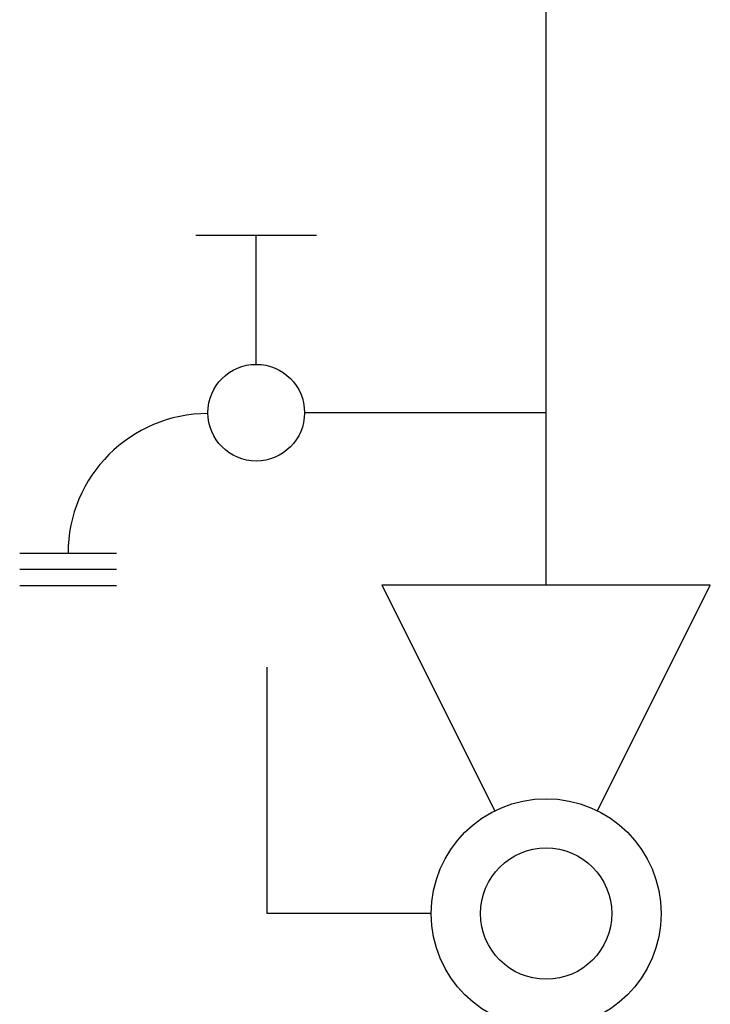
# Model space of a CAD drawing. Units: inches. Extents: x 0.4 to 16.6, y 0.2 to 10.8.
# Drawn here: x 7.2 to 7.5, y 5.8 to 6.2 of the extents above; entities that cross this region are included whole.
import ezdxf

# ---------------------------------------------------------------- set-up
doc = ezdxf.new("R2010")
doc.units = ezdxf.units.IN
doc.header["$MEASUREMENT"] = 0
doc.layers.add('COLD', color=5, linetype='Continuous')

# ---------------------------------------------------------------- blocks, each defined once
blk = doc.blocks.new('B-vlv')
for p, q in [((0.13378, 0.11371), (0.13378, 0.1806)), ((0.13378, 0.1806), (0.23411, 0.1806)), ((0, 0.13378), (0, 0)), ((0, 0.13378), (0.0919, 0.08783)), ((0.26755, 0.13378), (0.17565, 0.08783)), ((0.26755, 0), (0.26755, 0.13378)), ((0.0919, 0.04595), (0, 0)), ((0.17565, 0.04595), (0.26755, 0))]:
    blk.add_line(p, q)
for radius in [0.04682, 0.02676]:
    blk.add_circle((0.13378, 0.06689), radius)
blk = doc.blocks.new('D-ln')
for p, q in [((0.07219, 0.2145), (0.07219, 0.11607)), ((0, 0.12099), (0, 0.07177)), ((0.0525, 0.09638), (0, 0.09638)), ((0.12957, 0.03938), (0.12957, 0)), ((0.13614, 0.03938), (0.13614, 0)), ((0.1427, 0.03938), (0.1427, 0))]:
    blk.add_line(p, q)
blk.add_circle((0.07219, 0.09638), 0.01969)
blk.add_arc((0.12957, 0.07669), 0.05701, 180, 270)

msp = doc.modelspace()

# ---------------------------------------------------------------- linework, layer by layer
at = {"layer": 'COLD'}
for p, q in [((7.42163, 6.01368), (7.42163, 6.39118)), ((7.42163, 5.94337), (7.42163, 6.01368))]:
    msp.add_line(p, q, dxfattribs=at)

# ---------------------------------------------------------------- block references
at = {"color": 7, "linetype": 'Continuous'}
for name, p, rotation in [('D-ln', (7.20713, 6.08587), -89.9999999999994), ('B-vlv', (7.48852, 5.67582), 90.00000000000017)]:
    msp.add_blockref(name, p, dxfattribs=dict(at, rotation=rotation))

doc.saveas('drawing.dxf')
